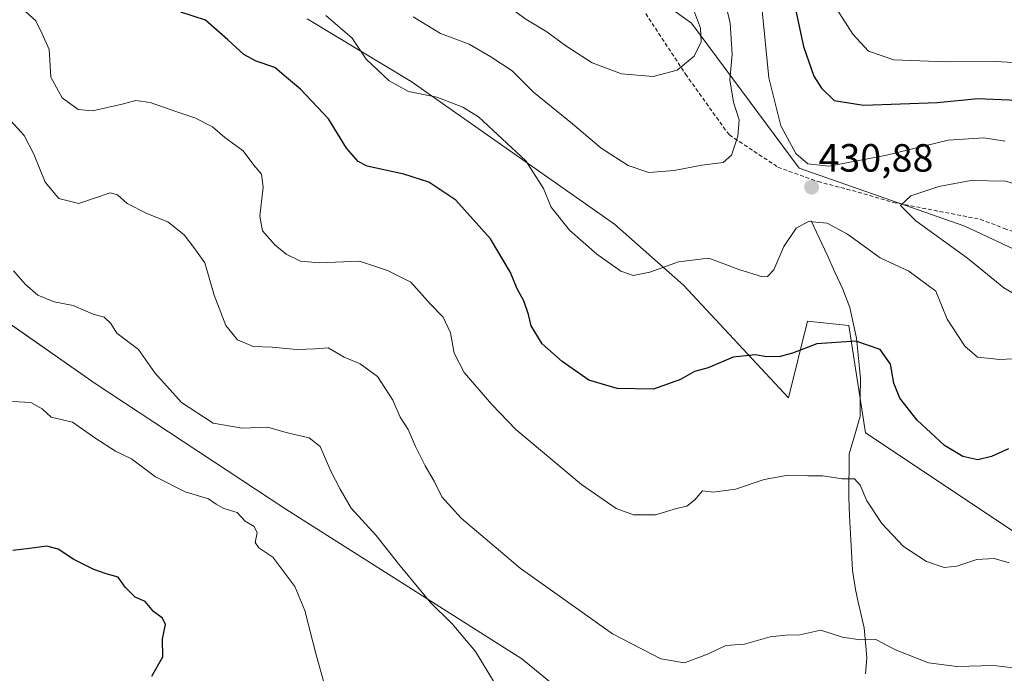
# Model space of a CAD drawing. Units: metres. Extents: x 594336 to 597805, y 4689743 to 4692104.
# Drawn here: x 595629 to 595879, y 4690622 to 4690788 of the extents above; entities that cross this region are included whole.
import ezdxf
from ezdxf.enums import TextEntityAlignment as Align

# ---------------------------------------------------------------- set-up
doc = ezdxf.new("R2010")
doc.units = ezdxf.units.M
doc.header["$MEASUREMENT"] = 0
doc.linetypes.add('TRAZOSX2', pattern=[1.5, 1, -0.5])
for name, color, linetype, lineweight in [('Carátula', 7, 'Continuous', 5), ('Corriente natural lineal', 142, 'Continuous', 13), ('Curva de nivel maestra', 36, 'Continuous', 30), ('Curva de nivel normal', 36, 'Continuous', 0), ('Matorral CxS', 135, 'Continuous', 0), ('Punto de cota en terreno', 7, 'Continuous', 0), ('Rótulo de punto de cota en terreno', 19, 'Continuous', 0), ('Senda', 19, 'TRAZOSX2', 0), ('Suelo desnudo CxS', 43, 'Continuous', 0)]:
    doc.layers.add(name, color=color, linetype=linetype, lineweight=lineweight)
doc.styles.add('Arial', font='txt', dxfattribs={"height": 0.2})

# ---------------------------------------------------------------- blocks, each defined once
blk = doc.blocks.new('*U152')
at = {"layer": 'Matorral CxS', "color": 135, "linetype": 'Continuous', "lineweight": 0}
for points in [[(595793.6657, 4690595.4529, 410.2572), (595756.7755, 4690625.7451, 411.391), (595696.8425, 4690663.7745, 406.6635), (595648.4821, 4690695.7129, 406.6537), (595592.9791, 4690734.4773, 409.0953)], [(595702.2837, 4690788.4205, 428.863), (595728.6853, 4690772.5023, 430.2364), (595780.3215, 4690736.1909, 431.6113), (595797.8221, 4690720.7049, 428.22), (595824.5105, 4690692.0867, 422.4713), (595829.3577, 4690711.5435, 425.3993), (595839.8697, 4690710.4913, 425.1925), (595844.0743, 4690683.1465, 421.9304), (595883.1017, 4690657.2033, 421.1316)]]:
    blk.add_polyline3d(points, dxfattribs=at)
blk = doc.blocks.new('*U175')
at = {"layer": 'Curva de nivel normal', "color": 36, "linetype": 'Continuous', "lineweight": 0}
blk.add_polyline3d([(595707.62, 4690615.86, 405), (595704.55, 4690626.79, 405), (595701.71, 4690638.05, 405), (595699.14, 4690644.11, 405), (595693.6, 4690651.61, 405), (595690.03, 4690653.92, 405), (595689.1, 4690655.28, 405), (595689.56, 4690657.78, 405), (595688.78, 4690659.35, 405), (595686.51, 4690660.75, 405), (595684.51, 4690662.9, 405), (595681.15, 4690663.92, 405), (595679.2, 4690665.01, 405), (595677.25, 4690666.43, 405), (595671.27, 4690668.18, 405), (595663.78, 4690672.02, 405), (595657.63, 4690676.54, 405), (595653.58, 4690678.56, 405), (595648.57, 4690681.78, 405), (595642.66, 4690685.91, 405), (595637.3, 4690687.19, 405), (595634.95, 4690689.25, 405), (595632.09, 4690690.91, 405), (595627.49, 4690691.12, 405)], dxfattribs=at)
blk = doc.blocks.new('*U185')
at = {"layer": 'Curva de nivel normal', "color": 36, "linetype": 'Continuous', "lineweight": 0}
blk.add_polyline3d([(595751.57, 4690616.81, 410), (595745.01, 4690627.59, 410), (595739.08, 4690634.66, 410), (595733.52, 4690640.13, 410), (595725.46, 4690649.87, 410), (595719.82, 4690657.1, 410), (595713.49, 4690664.06, 410), (595710.65, 4690668.89, 410), (595708.32, 4690673.45, 410), (595705.57, 4690679.71, 410), (595702.75, 4690681.88, 410), (595697.27, 4690683.22, 410), (595692.24, 4690684.66, 410), (595685.76, 4690684.37, 410), (595678.37, 4690685.61, 410), (595670.36, 4690690.92, 410), (595663.6, 4690698.46, 410), (595659.44, 4690704.34, 410), (595653.98, 4690708.55, 410), (595652.43, 4690710.99, 410), (595650.73, 4690712.59, 410), (595647.94, 4690713.35, 410), (595642.88, 4690715.52, 410), (595638.04, 4690716.46, 410), (595633.92, 4690718.16, 410), (595630.78, 4690720.86, 410), (595627.68, 4690724.38, 410)], dxfattribs=at)
blk = doc.blocks.new('*U202')
at = {"layer": 'Curva de nivel maestra', "color": 36, "linetype": 'Continuous', "lineweight": 30}
blk.add_polyline3d([(595662.79, 4690621.33, 400), (595665.64, 4690626.21, 400), (595665.52, 4690630.85, 400), (595666.28, 4690634.49, 400), (595665.53, 4690636.1, 400), (595663.25, 4690637.73, 400), (595661.14, 4690640.34, 400), (595658.62, 4690641.43, 400), (595656.07, 4690643.98, 400), (595654.29, 4690646.53, 400), (595651.25, 4690647.35, 400), (595648.08, 4690648.42, 400), (595642.99, 4690650.95, 400), (595639.02, 4690653.65, 400), (595636.13, 4690654.41, 400), (595631.75, 4690653.77, 400), (595627.57, 4690653.3, 400)], dxfattribs=at)
blk = doc.blocks.new('5PATER')
at = {"layer": 'Carátula', "linetype": 'Continuous', "lineweight": 5}
h = blk.add_hatch(color=250, dxfattribs=at)
edge = h.paths.add_edge_path()
edge.add_ellipse((0, 0.01), major_axis=(-1.33, -1.34), ratio=0.999422, start_angle=0, end_angle=360)

msp = doc.modelspace()

# ---------------------------------------------------------------- linework, layer by layer
at = {"layer": 'Corriente natural lineal', "color": 142, "linetype": 'Continuous', "lineweight": 13}
msp.add_polyline3d([(595830.27, 4690737.1, 429.89), (595832.29, 4690732.75, 429.1), (595834.3, 4690728.4, 428.37), (595836.32, 4690724.04, 427.51), (595838.33, 4690719.69, 426.82), (595840.07, 4690715.05, 426.12), (595840.94, 4690711.17, 425.49), (595841.8, 4690707.28, 424.93), (595842.12, 4690703.85, 424.55), (595842.44, 4690700.43, 424.15), (595842.76, 4690697, 423.74), (595842.72, 4690692.19, 423.13), (595842.67, 4690687.38, 422.49), (595841.32, 4690682.63, 421.67), (595839.96, 4690677.87, 420.92), (595839.91, 4690674.15, 420.26), (595839.86, 4690670.44, 419.75), (595839.81, 4690666.72, 419.32), (595840.04, 4690662.12, 418.85), (595840.28, 4690657.51, 418.25), (595840.51, 4690652.91, 417.55), (595840.74, 4690648.3, 416.93), (595841.49, 4690643.39, 416.46), (595842.24, 4690640.14, 416.11), (595843, 4690636.88, 415.71), (595843.75, 4690633.63, 415.23), (595844.07, 4690629.87, 414.83), (595844.39, 4690626.1, 414.37), (595844.05, 4690621.89, 413.85)], dxfattribs=at)
at = {"layer": 'Curva de nivel maestra', "color": 36, "linetype": 'Continuous', "lineweight": 30}
for points in [[(595824.97, 4690797.24, 425), (595828.31, 4690781.37, 425), (595830.91, 4690773.85, 425), (595832.92, 4690770.82, 425), (595836.08, 4690767.66, 425), (595843.52, 4690766.42, 425), (595862.31, 4690767.14, 425), (595872.56, 4690768.16, 425), (595882.53, 4690767.73, 425)], [(595880.42, 4690679.1, 425), (595876.03, 4690677.19, 425), (595872.62, 4690676.28, 425), (595868.8, 4690677.13, 425), (595864.1, 4690679.99, 425), (595857.18, 4690686.42, 425), (595852.75, 4690691.99, 425), (595851.23, 4690695.8, 425), (595850.4, 4690700.64, 425), (595847.75, 4690704.34, 425), (595841.63, 4690706.47, 425), (595831.74, 4690705.81, 425), (595825.53, 4690703.42, 425), (595822.41, 4690702.59, 425), (595819.03, 4690702.5, 425), (595816.03, 4690702.97, 425), (595810.47, 4690702.44, 425), (595804.12, 4690699.69, 425), (595800.66, 4690698.8, 425), (595797.1, 4690696.77, 425), (595790.22, 4690694.24, 425), (595781.01, 4690694.42, 425), (595773.82, 4690696.57, 425), (595771.23, 4690698.38, 425), (595767.07, 4690701.27, 425), (595761.97, 4690705.78, 425), (595759.14, 4690710.38, 425), (595758.5, 4690713.29, 425), (595757.28, 4690716.74, 425), (595755.6, 4690719.76, 425), (595753.88, 4690723.92, 425), (595748.86, 4690732.47, 425), (595740.06, 4690742.3, 425), (595733.2, 4690746.9, 425), (595726.84, 4690748.91, 425), (595717.53, 4690750.99, 425), (595715.27, 4690752.15, 425), (595712.25, 4690755.52, 425), (595707.69, 4690763.02, 425), (595700.61, 4690770.52, 425), (595697.01, 4690773.48, 425), (595694.08, 4690776.04, 425), (595689.34, 4690777.67, 425), (595686.19, 4690779.34, 425), (595682.1, 4690783.04, 425), (595676.48, 4690788.05, 425), (595670.2, 4690790.11, 425)]]:
    msp.add_polyline3d(points, dxfattribs=at)
at = {"layer": 'Curva de nivel normal', "color": 36, "linetype": 'Continuous', "lineweight": 0}
for points in [[(595790.18, 4690773.71, 440), (595796.27, 4690775.34, 440), (595800.52, 4690778.93, 440), (595802.36, 4690782.55, 440), (595802.14, 4690786.05, 440), (595799.41, 4690793.59, 440), (595794.3, 4690800.84, 440), (595787.68, 4690805.37, 440), (595781.68, 4690807.92, 440), (595765.66, 4690812.54, 440), (595756.81, 4690813.28, 440), (595740.99, 4690812.04, 440), (595736.15, 4690810.94, 440), (595736.15, 4690809.32, 440), (595737.86, 4690805.45, 440), (595740.77, 4690801.92, 440), (595748.83, 4690794.92, 440), (595757.78, 4690788.32, 440), (595763.14, 4690785.13, 440), (595767.94, 4690781.52, 440), (595774.65, 4690777.22, 440), (595782.09, 4690774.4, 440), (595790.18, 4690773.71, 440)], [(595808.22, 4690793.45, 435), (595809.71, 4690787.32, 435), (595810.21, 4690779.45, 435), (595809.6, 4690772.94, 435), (595810.54, 4690767.22, 435), (595811.96, 4690762.71, 435), (595811.64, 4690758.55, 435), (595810, 4690753.74, 435), (595807.89, 4690751.89, 435), (595802.48, 4690751.24, 435), (595795.47, 4690749.82, 435), (595789.08, 4690749.36, 435), (595783.77, 4690751.1, 435), (595776.97, 4690755.54, 435), (595769.63, 4690761.72, 435), (595759.76, 4690769.78, 435), (595754.3, 4690775.17, 435), (595748.92, 4690778.72, 435), (595743.45, 4690781.98, 435), (595736.14, 4690784.67, 435), (595729.17, 4690788.94, 435)], [(595834.71, 4690794.28, 420), (595840.83, 4690784.53, 420), (595844.8, 4690780.22, 420), (595851.25, 4690778.01, 420), (595864.5, 4690777.44, 420), (595877.05, 4690777.57, 420), (595884.78, 4690777.16, 420)], [(595880.58, 4690650.13, 420), (595876.7, 4690651.26, 420), (595872.35, 4690651, 420), (595867.27, 4690649.26, 420), (595864.08, 4690648.98, 420), (595859.54, 4690650.44, 420), (595853.75, 4690654.32, 420), (595848.23, 4690660.14, 420), (595844.42, 4690665.89, 420), (595842.73, 4690669.88, 420), (595841.29, 4690671.45, 420), (595838.18, 4690671.47, 420), (595833.22, 4690672.27, 420), (595829.39, 4690672.24, 420), (595824.4, 4690672.43, 420), (595818.33, 4690671.34, 420), (595811.03, 4690668.88, 420), (595805.37, 4690668.14, 420), (595802.7, 4690668.42, 420), (595800.7, 4690666.15, 420), (595798.7, 4690664.58, 420), (595796.03, 4690663.94, 420), (595790.7, 4690662.37, 420), (595785.14, 4690662.3, 420), (595780.77, 4690663.95, 420), (595771.94, 4690670.04, 420), (595755.27, 4690684.02, 420), (595749.18, 4690690.41, 420), (595742.16, 4690698.5, 420), (595739.58, 4690703.41, 420), (595738.67, 4690708.61, 420), (595736.85, 4690712.61, 420), (595733.63, 4690715.85, 420), (595728.58, 4690721.45, 420), (595722.7, 4690724.43, 420), (595715.56, 4690726.78, 420), (595705.45, 4690726.42, 420), (595700.56, 4690726.85, 420), (595696.97, 4690728.6, 420), (595694.06, 4690730.97, 420), (595690.93, 4690734.54, 420), (595690.3, 4690738.27, 420), (595691.1, 4690745.61, 420), (595690.66, 4690748.93, 420), (595688.7, 4690751.24, 420), (595686.02, 4690754.88, 420), (595681.4, 4690758.26, 420), (595678.26, 4690760.96, 420), (595673.73, 4690763.27, 420), (595669.16, 4690764.74, 420), (595662.41, 4690767.14, 420), (595658.81, 4690767.68, 420), (595655.28, 4690766.68, 420), (595647.79, 4690765.03, 420), (595644.1, 4690765.34, 420), (595640.07, 4690768.35, 420), (595637.18, 4690773.56, 420), (595636.74, 4690780.6, 420), (595634.97, 4690784.56, 420), (595633.37, 4690787.89, 420), (595629.87, 4690790.99, 420)], [(595879.57, 4690757.34, 430), (595874.08, 4690758.14, 430), (595865.03, 4690757.53, 430), (595849.03, 4690753.63, 430), (595834.79, 4690750.93, 430), (595829.41, 4690751.57, 430), (595826.41, 4690754.19, 430), (595822.59, 4690761.22, 430), (595819.53, 4690773.44, 430), (595817.78, 4690791.36, 430)], [(595707.05, 4690789.22, 430), (595713.7, 4690783.46, 430), (595717.27, 4690778.18, 430), (595723.06, 4690772.64, 430), (595728.04, 4690769.95, 430), (595735.22, 4690768.46, 430), (595741.82, 4690765.95, 430), (595745.76, 4690763.49, 430), (595757.77, 4690752.33, 430), (595762.29, 4690745.27, 430), (595764.21, 4690740.57, 430), (595768.9, 4690734.67, 430), (595775.87, 4690728.55, 430), (595781.92, 4690724.25, 430), (595785.03, 4690723.17, 430), (595789.34, 4690724, 430), (595796.54, 4690726.64, 430), (595804.32, 4690727.59, 430), (595811.91, 4690724.69, 430), (595817.94, 4690722.79, 430), (595819.14, 4690722.88, 430), (595820.78, 4690724.6, 430), (595823.34, 4690730.53, 430), (595826.49, 4690735.24, 430), (595829.55, 4690736.91, 430), (595834.37, 4690736.5, 430), (595839.49, 4690733.7, 430), (595847.76, 4690727.66, 430), (595855.06, 4690724.3, 430), (595861.93, 4690719.17, 430), (595864.84, 4690712.08, 430), (595869.26, 4690705.17, 430), (595872.54, 4690702.45, 430), (595878.19, 4690701.8, 430), (595888.1, 4690702.33, 430)], [(595627.06, 4690762.49, 415), (595630.38, 4690758.72, 415), (595632.85, 4690754.04, 415), (595635.72, 4690746.88, 415), (595639.18, 4690742.76, 415), (595644.26, 4690741.46, 415), (595652.23, 4690744.2, 415), (595654.14, 4690743.66, 415), (595656.56, 4690741.51, 415), (595661.54, 4690738.95, 415), (595666.92, 4690736.83, 415), (595671.04, 4690733.5, 415), (595673.71, 4690729.95, 415), (595676.3, 4690726.38, 415), (595678.69, 4690718.17, 415), (595681.6, 4690710.5, 415), (595684.57, 4690706.81, 415), (595688.59, 4690705.16, 415), (595693.41, 4690704.98, 415), (595699.53, 4690704.34, 415), (595704.33, 4690704.52, 415), (595707.62, 4690704.76, 415), (595711.69, 4690702.45, 415), (595715.7, 4690700.69, 415), (595720.1, 4690697.53, 415), (595724.05, 4690691.5, 415), (595725.9, 4690687.18, 415), (595727.96, 4690684.04, 415), (595729.82, 4690679.73, 415), (595732.21, 4690674.77, 415), (595734.57, 4690670.86, 415), (595736.5, 4690666.94, 415), (595741.36, 4690661.47, 415), (595756.34, 4690648.78, 415), (595779.83, 4690632.07, 415), (595792.13, 4690625.7, 415), (595798.06, 4690624.69, 415), (595803.98, 4690626.91, 415), (595808.64, 4690629.11, 415), (595813.37, 4690629.46, 415), (595819.86, 4690631.31, 415), (595823.74, 4690631.79, 415), (595827.38, 4690631.8, 415), (595832.72, 4690633, 415), (595838.26, 4690631.23, 415), (595842.67, 4690630.53, 415), (595846.7, 4690630.68, 415), (595851.7, 4690628.01, 415), (595860.03, 4690624.7, 415), (595867.27, 4690623.79, 415), (595876.66, 4690624.06, 415), (595887.85, 4690622.72, 415)], [(595900.83, 4690713.01, 435), (595905.67, 4690713.56, 435), (595905.61, 4690718.52, 435), (595900.51, 4690730.92, 435), (595895.1, 4690739.64, 435), (595891.3, 4690743.54, 435), (595879.73, 4690747.12, 435), (595870.8, 4690747.33, 435), (595862.7, 4690745.8, 435), (595855.62, 4690743.4, 435), (595852.98, 4690740.96, 435), (595856.83, 4690737.05, 435), (595869.98, 4690727.55, 435), (595879.22, 4690720.06, 435), (595883.22, 4690717.68, 435), (595888.47, 4690716.16, 435), (595895.12, 4690714.01, 435), (595900.83, 4690713.01, 435)]]:
    msp.add_polyline3d(points, dxfattribs=at)
at = {"layer": 'Matorral CxS', "color": 135, "linetype": 'Continuous', "lineweight": 0}
for points in [[(596262.33, 4690492.75, 437.62), (596172.06, 4690532.74, 426.83), (596082.71, 4690591.64, 431.08), (596018.58, 4690630.56, 431.95), (595968.03, 4690675.1, 433.61), (595931.33, 4690683.15, 430.82), (595915.56, 4690696.82, 430.46), (595887.18, 4690727.32, 438.63), (595869.3, 4690735.73, 437.55), (595827.25, 4690750.46, 430.54), (595799.92, 4690787.27, 439.87), (595776.17, 4690804.35, 443.58)], [(595776.17, 4690804.35, 443.58), (595799.92, 4690787.27, 439.87), (595827.25, 4690750.46, 430.54), (595869.3, 4690735.73, 437.55), (595887.18, 4690727.32, 438.63), (595915.56, 4690696.82, 430.46), (595931.33, 4690683.15, 430.82), (595968.03, 4690675.1, 433.61), (596018.58, 4690630.56, 431.95), (596082.71, 4690591.64, 431.08), (596172.06, 4690532.74, 426.83), (596262.33, 4690492.75, 437.62)], [(595521, 4690799.55, 416.42), (595592.98, 4690734.48, 409.1), (595648.48, 4690695.71, 406.65), (595696.84, 4690663.77, 406.66), (595756.78, 4690625.75, 411.39), (595793.67, 4690595.45, 410.26), (595813.81, 4690575.58, 408.06), (595822, 4690571.66, 407.54), (595826.2, 4690564.3, 406.32), (595830.41, 4690547.47, 404.25), (595837.78, 4690526.57, 401.99), (595845.71, 4690512.77, 400.42), (595866.37, 4690497.99, 397.03), (595874.97, 4690482.94, 395.24), (595874.7, 4690478.87, 395.22)], [(595521, 4690799.55, 416.42), (595592.98, 4690734.48, 409.1), (595648.48, 4690695.71, 406.65), (595696.84, 4690663.77, 406.66), (595756.78, 4690625.75, 411.39), (595793.67, 4690595.45, 410.26), (595813.81, 4690575.58, 408.06), (595822, 4690571.66, 407.54), (595826.2, 4690564.3, 406.32), (595830.41, 4690547.47, 404.25), (595837.78, 4690526.57, 401.99), (595845.71, 4690512.77, 400.42), (595866.37, 4690497.99, 397.03), (595874.97, 4690482.94, 395.24), (595874.7, 4690478.87, 395.22)], [(595883.1, 4690657.2, 421.13), (595844.07, 4690683.15, 421.93), (595839.87, 4690710.49, 425.19), (595829.36, 4690711.54, 425.4), (595824.51, 4690692.09, 422.47), (595797.82, 4690720.7, 428.22), (595780.32, 4690736.19, 431.61), (595728.69, 4690772.5, 430.24), (595702.28, 4690788.42, 428.86)], [(595592.98, 4690734.48, 409.1), (595648.48, 4690695.71, 406.65), (595696.84, 4690663.77, 406.66), (595756.78, 4690625.75, 411.39), (595793.67, 4690595.45, 410.26), (595813.81, 4690575.58, 408.06), (595822, 4690571.66, 407.54), (595826.2, 4690564.3, 406.32), (595830.41, 4690547.47, 404.25), (595837.78, 4690526.57, 401.99), (595845.71, 4690512.77, 400.42), (595866.37, 4690497.99, 397.03), (595874.97, 4690482.94, 395.24), (595874.7, 4690478.87, 395.22), (595858.76, 4690477.16, 395.45), (595858.76, 4690477.16, 395.45), (595837.25, 4690484.32, 396.86), (595796.04, 4690505.83, 399.47), (595683.16, 4690581.98, 396.82), (595659.87, 4690592.73, 395.19), (595633.89, 4690594.52, 392.27), (595625.82, 4690600.79, 392.2)]]:
    msp.add_polyline3d(points, dxfattribs=at)
at = {"layer": 'Senda', "color": 19, "linetype": 'TRAZOSX2', "lineweight": 0}
msp.add_lwpolyline([(595788.24, 4690789.76), (595798.37, 4690774.37), (595808.92, 4690759.56), (595809.5, 4690758.89), (595821.79, 4690750.74), (595832.03, 4690747.05), (595842.2, 4690744.36), (595851.11, 4690741.76), (595873.22, 4690737.45), (595879.29, 4690735.14), (595885.71, 4690732.9)], dxfattribs=at)
at = {"layer": 'Suelo desnudo CxS', "color": 43, "linetype": 'Continuous', "lineweight": 0}
for points in [[(595776.17, 4690804.35, 443.58), (595799.92, 4690787.27, 439.87), (595827.25, 4690750.46, 430.54), (595869.3, 4690735.73, 437.55), (595887.18, 4690727.32, 438.63), (595915.56, 4690696.82, 430.46), (595931.33, 4690683.15, 430.82), (595968.03, 4690675.1, 433.61), (596018.58, 4690630.56, 431.95), (596082.71, 4690591.64, 431.08), (596172.06, 4690532.74, 426.83), (596262.33, 4690492.75, 437.62)], [(595776.17, 4690804.35, 443.58), (595799.92, 4690787.27, 439.87), (595827.25, 4690750.46, 430.54), (595869.3, 4690735.73, 437.55), (595887.18, 4690727.32, 438.63), (595915.56, 4690696.82, 430.46), (595931.33, 4690683.15, 430.82), (595968.03, 4690675.1, 433.61), (596018.58, 4690630.56, 431.95), (596082.71, 4690591.64, 431.08), (596172.06, 4690532.74, 426.83), (596262.33, 4690492.75, 437.62)], [(595883.1, 4690657.2, 421.13), (595844.07, 4690683.15, 421.93), (595839.87, 4690710.49, 425.19), (595829.36, 4690711.54, 425.4), (595824.51, 4690692.09, 422.47), (595797.82, 4690720.7, 428.22), (595780.32, 4690736.19, 431.61), (595728.69, 4690772.5, 430.24), (595702.28, 4690788.42, 428.86)], [(595883.1, 4690657.2, 421.13), (595844.07, 4690683.15, 421.93), (595839.87, 4690710.49, 425.19), (595829.36, 4690711.54, 425.4), (595824.51, 4690692.09, 422.47), (595797.82, 4690720.7, 428.22), (595780.32, 4690736.19, 431.61), (595728.69, 4690772.5, 430.24), (595702.28, 4690788.42, 428.86)]]:
    msp.add_polyline3d(points, dxfattribs=at)

# ---------------------------------------------------------------- block references
at = {"layer": 'Curva de nivel maestra', "color": 36, "linetype": 'Continuous', "lineweight": 30}
msp.add_blockref('*U202', (0, 0), dxfattribs=at)
at = {"layer": 'Curva de nivel normal', "color": 36, "linetype": 'Continuous', "lineweight": 0}
for name in ['*U185', '*U175']:
    msp.add_blockref(name, (0, 0), dxfattribs=at)
at = {"layer": 'Matorral CxS', "color": 135, "linetype": 'Continuous', "lineweight": 0}
msp.add_blockref('*U152', (0, 0), dxfattribs=at)
at = {"layer": 'Punto de cota en terreno', "linetype": 'Continuous', "lineweight": 0}
msp.add_blockref('5PATER', (595830.38, 4690745.62, 430.88), dxfattribs=at)

# ---------------------------------------------------------------- texts
at = {"layer": 'Rótulo de punto de cota en terreno', "color": 19, "linetype": 'Continuous', "lineweight": 0, "style": 'Arial'}
msp.add_text('430,88', height=7, dxfattribs=at).set_placement((595832.14, 4690747.38), align=Align.BOTTOM_LEFT)

doc.saveas('drawing.dxf')
